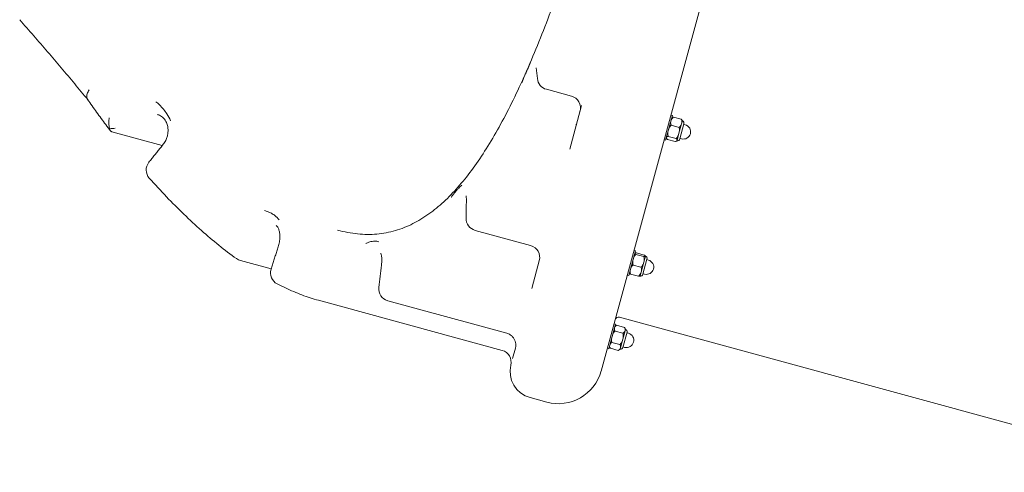
# Model space of a CAD drawing. Units: millimetres. Extents: x 6927 to 17531, y 2422 to 11869.
# Drawn here: x 9045 to 9844, y 7861 to 8228 of the extents above; entities that cross this region are included whole.
import ezdxf

# ---------------------------------------------------------------- set-up
doc = ezdxf.new("R2010")
doc.units = ezdxf.units.MM
doc.header["$LTSCALE"] = 50
doc.layers.add('Visible (ISO)', color=7, linetype='Continuous', lineweight=18)

msp = doc.modelspace()

# ---------------------------------------------------------------- linework, layer by layer
at = {"layer": 'Visible (ISO)'}
for p, q in [((9517.3, 7943.27), (9745.71, 8780.68)), ((9472.9, 8171.83), (9493.14, 8166.31)), ((9491.79, 8123.36), (9501.46, 8158.83)), ((9575.08, 8150.55), (9569.63, 8130.58)), ((9573.92, 8150.87), (9575.08, 8150.55)), ((9575.96, 8149.27), (9582.35, 8147.53)), ((9580.48, 8136.14), (9582.6, 8143.94)), ((9584.45, 8143.88), (9581.09, 8131.56)), ((9582.6, 8143.94), (9583.24, 8146.28)), ((9584.33, 8143.42), (9585.58, 8143.07)), ((9161.14, 8126.24), (9120.27, 8137.39)), ((9574.17, 8142.71), (9580.56, 8140.97)), ((9578.91, 8130.4), (9580.48, 8136.14)), ((9568.47, 8130.9), (9569.63, 8130.58)), ((9571.04, 8131.23), (9577.43, 8129.49)), ((9571.71, 8133.68), (9578.1, 8131.94)), ((9578.83, 8130.12), (9578.91, 8130.4)), ((9581.22, 8132.03), (9582.48, 8131.69)), ((9415.03, 8057.38), (9460.07, 8045.09)), ((9545.13, 8040.75), (9539.68, 8020.78)), ((9543.97, 8041.07), (9545.13, 8040.75)), ((9545.9, 8039.06), (9552.29, 8037.32)), ((9249.47, 8026.09), (9224.53, 8032.89)), ((9460.91, 8010.14), (9467.37, 8033.84)), ((9545.58, 8037.88), (9551.97, 8036.14)), ((9549.75, 8023.51), (9551.94, 8031.53)), ((9554.51, 8034.09), (9551.14, 8021.77)), ((9551.94, 8031.53), (9553.27, 8036.42)), ((9553.27, 8036.42), (9553.29, 8036.48)), ((9554.38, 8033.62), (9555.63, 8033.28)), ((9543.23, 8029.28), (9549.62, 8027.54)), ((9548.88, 8020.32), (9549.75, 8023.51)), ((9538.52, 8021.1), (9539.68, 8020.78)), ((9541.21, 8021.85), (9547.59, 8020.11)), ((9551.27, 8022.23), (9552.53, 8021.89)), ((9436.89, 7960.02), (9287.86, 8000.67)), ((9344.12, 8000.27), (9440.67, 7973.93)), ((9993.45, 7861.08), (9532.3, 7986.86)), ((9528.92, 7981.33), (9523.47, 7961.36)), ((9527.76, 7981.65), (9528.92, 7981.33)), ((9528.63, 7975.73), (9535.01, 7973.99)), ((9529.89, 7980.36), (9536.28, 7978.62)), ((9534.89, 7969.01), (9536.79, 7975.99)), ((9536.79, 7975.99), (9537.08, 7977.06)), ((9532.98, 7962), (9534.89, 7969.01)), ((9538.3, 7974.66), (9534.94, 7962.34)), ((9538.17, 7974.2), (9539.42, 7973.85)), ((9445.42, 7953.37), (9447.69, 7961.7)), ((9522.32, 7961.68), (9523.47, 7961.36)), ((9524.8, 7961.7), (9531.19, 7959.96)), ((9526.08, 7966.4), (9532.47, 7964.66)), ((9532.68, 7960.9), (9532.98, 7962)), ((9535.06, 7962.81), (9536.32, 7962.47)), ((9459.58, 7921.7), (9473.09, 7918.02))]:
    msp.add_line(p, q, dxfattribs=at)
for centre, radius, start, end in [((9475.54, 8181.48), 10, 185.1602, 254.74274), ((9490.51, 8156.66), 10, 344.74274, 74.74274), ((9577.92, 8144.95), 5, 128.02775, 132.28748), ((9584.03, 8137.38), 5.9, 254.74274, 74.74274), ((9578.47, 8144.8), 5, 17.198, 21.45772), ((9582.52, 8144.41), 2, 344.74274, 69.00357), ((9574.93, 8133.96), 5, 197.198, 201.45772), ((9575.47, 8133.82), 5, 308.02775, 312.28748), ((9579.16, 8132.09), 2, 260.48191, 344.74274), ((9158.05, 8106.43), 10, 141.03012, 221.68014), ((9417.66, 8067.03), 10, 178.66242, 254.74274), ((9457.44, 8035.45), 10, 344.74274, 74.74274), ((9227.16, 8042.54), 10, 234.18022, 254.74274), ((9547.97, 8035.15), 5, 131.36795, 132.28748), ((9554.08, 8027.58), 5.9, 254.74274, 74.74274), ((9548.52, 8035), 5, 17.198, 18.11752), ((9552.58, 8034.61), 2, 344.74274, 69.00357), ((9258.93, 8022.84), 10, 162.37103, 242.81222), ((9544.98, 8024.17), 5, 197.198, 198.11752), ((9545.52, 8024.02), 5, 311.36795, 312.28748), ((9549.22, 8022.29), 2, 260.48191, 344.74274), ((9346.75, 8009.92), 10, 173.07457, 254.74274), ((9531.51, 7983.97), 3, 74.74274, 164.74274), ((9531.77, 7975.73), 5, 112.48402, 132.28748), ((9532.31, 7975.58), 5, 17.198, 37.00145), ((9536.37, 7975.19), 2, 344.74274, 69.00357), ((9537.87, 7968.16), 5.9, 254.74274, 74.74274), ((9434.25, 7950.38), 10, 346.53352, 74.74274), ((9528.77, 7964.74), 5, 197.198, 217.00145), ((9529.31, 7964.6), 5, 292.48402, 312.28748), ((9533.01, 7962.87), 2, 260.48191, 344.74274), ((9465.37, 7942.92), 22, 166.53352, 254.74274), ((9482.56, 7952.75), 36, 254.74274, 344.74274)]:
    msp.add_arc(centre, radius, start, end, dxfattribs=at)
for centre, major_axis, ratio, start_param, end_param in [((8015.04, 8497.76), (1440.25, -426.98), 0.428782, 0.168778, 0.181569), ((6846.45, 8395.1), (2510.19, -681.19), 0.749802, 0.18273, 0.190161), ((142.03, 9263.78), (8969.15, -2414.22), 0.946861, 0.134609, 0.136678)]:
    msp.add_ellipse(centre, major_axis=major_axis, ratio=ratio, start_param=start_param, end_param=end_param, dxfattribs=at)
for points, knots in [([(9303.39, 8057.59), (9308.91, 8056.09), (9314.34, 8055.06), (9324.96, 8054), (9330.16, 8053.96), (9340.36, 8054.85), (9345.35, 8055.78), (9355.09, 8058.61), (9359.82, 8060.48), (9368.9, 8065.04), (9373.24, 8067.68), (9381.61, 8073.66), (9385.64, 8076.96), (9393.47, 8084.19), (9397.27, 8088.1), (9404.74, 8096.57), (9408.42, 8101.13), (9415.66, 8110.88), (9419.22, 8116.06), (9426.26, 8127.04), (9429.74, 8132.83), (9436.61, 8145.02), (9440.01, 8151.41), (9446.73, 8164.77), (9450.06, 8171.73), (9456.65, 8186.22), (9459.94, 8193.78), (9466.45, 8209.4), (9469.67, 8217.46), (9476.04, 8234.03), (9479.19, 8242.54), (9485.43, 8259.94), (9488.52, 8268.83), (9494.61, 8286.93), (9497.61, 8296.13), (9503.57, 8314.88), (9506.52, 8324.4), (9512.31, 8343.62), (9515.15, 8353.31), (9520.73, 8372.8), (9523.46, 8382.59), (9528.79, 8402.19), (9531.39, 8412), (9536.44, 8431.57), (9538.89, 8441.34), (9543.63, 8460.85), (9545.92, 8470.55), (9550.28, 8489.76), (9552.35, 8499.27), (9556.27, 8518.02), (9558.1, 8527.26), (9561.52, 8545.42), (9563.09, 8554.32), (9565.95, 8571.8), (9567.24, 8580.4), (9569.51, 8597.17), (9570.48, 8605.34), (9572.08, 8621.2), (9572.71, 8628.9), (9573.6, 8643.78), (9573.87, 8650.98), (9574.03, 8664.84), (9573.92, 8671.5), (9573.32, 8684.33), (9572.82, 8690.52), (9571.43, 8702.35), (9570.53, 8708), (9568.32, 8718.78), (9567.01, 8723.91), (9563.94, 8733.69), (9562.18, 8738.33), (9558.16, 8747.16), (9555.89, 8751.36), (9550.74, 8759.35), (9547.85, 8763.1), (9539.31, 8772.42), (9533.18, 8777.33), (9519.45, 8785.36), (9511.82, 8788.51), (9503.38, 8790.81)], [29.523766, 29.523766, 29.523766, 29.523766, 33.334512, 33.334512, 37.135746, 37.135746, 40.931157, 40.931157, 44.566056, 44.566056, 47.934913, 47.934913, 51.093042, 51.093042, 54.128772, 54.128772, 57.100963, 57.100963, 60.023475, 60.023475, 62.92961, 62.92961, 65.842773, 65.842773, 68.779949, 68.779949, 71.746902, 71.746902, 74.718284, 74.718284, 77.702332, 77.702332, 80.706862, 80.706862, 83.738966, 83.738966, 86.775982, 86.775982, 89.808376, 89.808376, 92.84261, 92.84261, 95.885467, 95.885467, 98.943227, 98.943227, 101.986239, 101.986239, 105.010706, 105.010706, 108.023424, 108.023424, 111.031108, 111.031108, 114.033278, 114.033278, 116.999848, 116.999848, 119.939967, 119.939967, 122.864983, 122.864983, 125.788578, 125.788578, 128.719029, 128.719029, 131.649356, 131.649356, 134.612641, 134.612641, 137.657314, 137.657314, 140.850568, 140.850568, 144.232185, 144.232185, 150.070029, 150.070029, 155.907873, 155.907873, 155.907873, 155.907873]), ([(9100.62, 8163.5), (9097.12, 8167.73), (9093.59, 8171.98), (9086.43, 8180.53), (9082.8, 8184.83), (9075.48, 8193.47), (9071.79, 8197.8), (9064.35, 8206.48), (9060.59, 8210.83), (9053.04, 8219.56), (9049.23, 8223.94), (9045.39, 8228.33)], [1.208302, 1.208302, 1.208302, 1.208302, 3.3129, 3.3129, 5.437312, 5.437312, 7.561725, 7.561725, 9.686138, 9.686138, 11.81055, 11.81055, 11.81055, 11.81055]), ([(9452.9, 8177.06), (9452.91, 8177.07), (9452.91, 8177.09), (9453.24, 8177.96), (9453.57, 8178.8), (9454.41, 8180.88), (9454.92, 8182.1), (9455.84, 8184.25), (9456.25, 8185.18), (9457.1, 8187.1), (9457.54, 8188.08), (9458.67, 8190.56), (9459.35, 8191.99), (9460.06, 8193.34), (9460.06, 8193.35), (9460.07, 8193.36)], [-2.132155, -2.132155, -2.132155, -2.132155, -2.127111, -2.127111, -1.833268, -1.833268, -1.38832, -1.38832, -1.032144, -1.032144, -0.635599, -0.635599, 0, 0, 0.004989, 0.004989, 0.004989, 0.004989]), ([(9101.91, 8171.37), (9101.9, 8171.37), (9101.9, 8171.36), (9101.49, 8170.82), (9101.14, 8170.27), (9100.55, 8169.17), (9100.32, 8168.61), (9099.84, 8167.08), (9099.75, 8166.14), (9099.98, 8164.67), (9100.2, 8164.11), (9100.53, 8163.63)], [-1.992724, -1.992724, -1.992724, -1.992724, -1.991304, -1.991304, -1.776722, -1.776722, -1.562178, -1.562178, -1.171358, -1.171358, -0.880993, -0.880993, -0.880993, -0.880993]), ([(9119, 8138.2), (9117.75, 8139.84), (9116.5, 8141.5), (9114.02, 8144.83), (9112.78, 8146.5), (9110.3, 8149.87), (9109.07, 8151.57), (9106.62, 8154.98), (9105.39, 8156.69), (9102.96, 8160.15), (9101.74, 8161.88), (9100.53, 8163.63)], [223.347452, 223.347452, 223.347452, 223.347452, 224.127228, 224.127228, 224.907004, 224.907004, 225.68678, 225.68678, 226.466556, 226.466556, 227.246333, 227.246333, 227.246333, 227.246333]), ([(9155.94, 8161.8), (9155.95, 8161.79), (9155.96, 8161.78), (9156.97, 8160.94), (9157.96, 8160.05), (9160.01, 8158.05), (9161.07, 8156.91), (9163.09, 8154.48), (9164.05, 8153.19), (9166.04, 8150.11), (9167.01, 8148.31), (9167.9, 8146.36), (9167.9, 8146.35), (9167.91, 8146.33)], [-2.616288, -2.616288, -2.616288, -2.616288, -2.610514, -2.610514, -2.061585, -2.061585, -1.434337, -1.434337, -0.792685, -0.792685, 0, 0, 0.004658, 0.004658, 0.004658, 0.004658]), ([(9161.9, 8127.2), (9162.64, 8128.13), (9163.34, 8129.22), (9164.38, 8131.35), (9164.77, 8132.34), (9165.34, 8134.32), (9165.54, 8135.3), (9165.79, 8137.26), (9165.83, 8138.27), (9165.74, 8140.34), (9165.59, 8141.39), (9165.06, 8143.63), (9164.62, 8144.75), (9163.35, 8147.15), (9162.41, 8148.28), (9160.33, 8150.08), (9159.14, 8150.75), (9157.63, 8151.26), (9157.41, 8151.33), (9157.19, 8151.39)], [0, 0, 0, 0, 0.628467, 0.628467, 1.119835, 1.119835, 1.569826, 1.569826, 2.046518, 2.046518, 2.603312, 2.603312, 3.334223, 3.334223, 4.420504, 4.420504, 5.573705, 5.573705, 5.766005, 5.766005, 5.766005, 5.766005]), ([(9118.44, 8139.85), (9118.29, 8140.29), (9118.17, 8140.76), (9117.82, 8142.39), (9117.7, 8143.62), (9117.72, 8146.15), (9117.86, 8147.45), (9118.12, 8148.72), (9118.12, 8148.73), (9118.12, 8148.73)], [0.2446778, 0.2446778, 0.2446778, 0.2446778, 0.3985625, 0.3985625, 0.7729663, 0.7729663, 1.1601343, 1.1601343, 1.1618314, 1.1618314, 1.1618314, 1.1618314]), ([(9496.86, 8142.87), (9496.86, 8142.87), (9496.91, 8142.92), (9497.08, 8143.15), (9497.23, 8143.4), (9497.34, 8143.74), (9497.35, 8143.77), (9497.36, 8143.8)], [-0.6564753, -0.6564753, -0.6564753, -0.6564753, -0.4100376, -0.4100376, -0.0640581, -0.0640581, -0.0306351, -0.0306351, -0.0306351, -0.0306351]), ([(9497.36, 8143.8), (9497.36, 8143.8), (9497.36, 8143.81), (9497.37, 8143.82), (9497.37, 8143.83), (9497.37, 8143.84), (9497.37, 8143.84), (9497.38, 8143.86), (9497.38, 8143.86), (9497.38, 8143.87), (9497.38, 8143.88), (9497.39, 8143.88)], [0, 0, 0, 0, 0.00611254, 0.00611254, 0.01222508, 0.01222508, 0.01833761, 0.01833761, 0.02445015, 0.02445015, 0.03056269, 0.03056269, 0.03056269, 0.03056269]), ([(9573.92, 8146.3), (9573.78, 8145.8), (9573.69, 8145.23), (9573.71, 8144.07), (9573.82, 8143.49), (9574.09, 8142.87), (9574.13, 8142.79), (9574.17, 8142.71)], [1.6501678, 1.6501678, 1.6501678, 1.6501678, 1.8733214, 1.8733214, 2.096475, 2.096475, 2.1295334, 2.1295334, 2.1295334, 2.1295334]), ([(9575.96, 8149.27), (9575.88, 8149.23), (9575.81, 8149.17), (9575.26, 8148.78), (9574.87, 8148.33), (9574.27, 8147.35), (9574.06, 8146.81), (9573.92, 8146.3)], [1.1708022, 1.1708022, 1.1708022, 1.1708022, 1.2038606, 1.2038606, 1.4270142, 1.4270142, 1.6501678, 1.6501678, 1.6501678, 1.6501678]), ([(9574.84, 8148.88), (9574.85, 8148.89), (9574.85, 8148.89), (9575.07, 8149.06), (9575.37, 8149.18), (9575.83, 8149.26), (9575.9, 8149.27), (9575.96, 8149.27)], [1.8674716, 1.8674716, 1.8674716, 1.8674716, 1.8733214, 1.8733214, 2.096475, 2.096475, 2.1295334, 2.1295334, 2.1295334, 2.1295334]), ([(9580.56, 8140.97), (9580.64, 8141.02), (9580.71, 8141.07), (9581.26, 8141.46), (9581.65, 8141.91), (9582.25, 8142.89), (9582.47, 8143.43), (9582.6, 8143.94)], [1.1708022, 1.1708022, 1.1708022, 1.1708022, 1.2038606, 1.2038606, 1.4270142, 1.4270142, 1.6501678, 1.6501678, 1.6501678, 1.6501678]), ([(9582.35, 8147.53), (9582.4, 8147.49), (9582.46, 8147.45), (9582.81, 8147.15), (9583.01, 8146.89), (9583.11, 8146.64), (9583.12, 8146.63), (9583.12, 8146.63)], [1.1708022, 1.1708022, 1.1708022, 1.1708022, 1.2038606, 1.2038606, 1.4270142, 1.4270142, 1.432864, 1.432864, 1.432864, 1.432864]), ([(9582.6, 8143.94), (9582.74, 8144.44), (9582.83, 8145.01), (9582.81, 8146.17), (9582.7, 8146.75), (9582.43, 8147.37), (9582.39, 8147.45), (9582.35, 8147.53)], [1.6501678, 1.6501678, 1.6501678, 1.6501678, 1.8733214, 1.8733214, 2.096475, 2.096475, 2.1295334, 2.1295334, 2.1295334, 2.1295334]), ([(9118.44, 8139.85), (9119.88, 8139.92), (9121.34, 8140.04), (9122.82, 8140.22), (9122.83, 8140.22), (9122.84, 8140.22)], [-0.4674697, -0.4674697, -0.4674697, -0.4674697, 0, 0, 0.0025312, 0.0025312, 0.0025312, 0.0025312]), ([(9120.27, 8137.39), (9120.01, 8137.46), (9119.76, 8137.56), (9119.05, 8138.02), (9118.73, 8138.49), (9118.5, 8139.36), (9118.46, 8139.6), (9118.44, 8139.85)], [-0.9126633, -0.9126633, -0.9126633, -0.9126633, -0.7335547, -0.7335547, -0.3549465, -0.3549465, -0.2299725, -0.2299725, -0.2299725, -0.2299725]), ([(9571.79, 8138.51), (9571.6, 8137.82), (9571.46, 8137.04), (9571.37, 8135.48), (9571.42, 8134.7), (9571.64, 8133.9), (9571.68, 8133.79), (9571.71, 8133.68)], [1.6501678, 1.6501678, 1.6501678, 1.6501678, 1.8733214, 1.8733214, 2.096475, 2.096475, 2.1295334, 2.1295334, 2.1295334, 2.1295334]), ([(9574.17, 8142.71), (9574.09, 8142.63), (9574, 8142.56), (9573.41, 8141.98), (9572.96, 8141.33), (9572.25, 8139.95), (9571.98, 8139.2), (9571.79, 8138.51)], [1.1708022, 1.1708022, 1.1708022, 1.1708022, 1.2038606, 1.2038606, 1.4270142, 1.4270142, 1.6501678, 1.6501678, 1.6501678, 1.6501678]), ([(9578.1, 8131.94), (9578.18, 8132.02), (9578.27, 8132.09), (9578.86, 8132.67), (9579.31, 8133.32), (9580.02, 8134.7), (9580.29, 8135.45), (9580.48, 8136.14)], [1.1708022, 1.1708022, 1.1708022, 1.1708022, 1.2038606, 1.2038606, 1.4270142, 1.4270142, 1.6501678, 1.6501678, 1.6501678, 1.6501678]), ([(9580.48, 8136.14), (9580.67, 8136.83), (9580.81, 8137.61), (9580.9, 8139.17), (9580.85, 8139.95), (9580.63, 8140.75), (9580.6, 8140.86), (9580.56, 8140.97)], [1.6501678, 1.6501678, 1.6501678, 1.6501678, 1.8733214, 1.8733214, 2.096475, 2.096475, 2.1295334, 2.1295334, 2.1295334, 2.1295334]), ([(9150.27, 8112.72), (9151.05, 8113.68), (9151.82, 8114.64), (9153.38, 8116.57), (9154.15, 8117.53), (9155.7, 8119.46), (9156.48, 8120.42), (9158.03, 8122.36), (9158.8, 8123.32), (9160.35, 8125.26), (9161.13, 8126.23), (9161.9, 8127.2)], [0.843157445, 0.843157445, 0.843157445, 0.843157445, 0.845015573, 0.845015573, 0.846873701, 0.846873701, 0.848731828, 0.848731828, 0.850589956, 0.850589956, 0.852448084, 0.852448084, 0.852448084, 0.852448084]), ([(9570.23, 8132.77), (9570.18, 8132.58), (9570.18, 8132.36), (9570.38, 8131.87), (9570.58, 8131.61), (9570.94, 8131.31), (9570.99, 8131.27), (9571.04, 8131.23)], [1.6501678, 1.6501678, 1.6501678, 1.6501678, 1.8733214, 1.8733214, 2.096475, 2.096475, 2.1295334, 2.1295334, 2.1295334, 2.1295334]), ([(9571.71, 8133.68), (9571.64, 8133.68), (9571.58, 8133.67), (9571.12, 8133.59), (9570.82, 8133.47), (9570.4, 8133.15), (9570.28, 8132.96), (9570.23, 8132.77)], [1.1708022, 1.1708022, 1.1708022, 1.1708022, 1.2038606, 1.2038606, 1.4270142, 1.4270142, 1.6501678, 1.6501678, 1.6501678, 1.6501678]), ([(9577.43, 8129.49), (9577.5, 8129.5), (9577.56, 8129.5), (9578.02, 8129.58), (9578.32, 8129.71), (9578.74, 8130.02), (9578.86, 8130.21), (9578.91, 8130.4)], [1.1708022, 1.1708022, 1.1708022, 1.1708022, 1.2038606, 1.2038606, 1.4270142, 1.4270142, 1.6501678, 1.6501678, 1.6501678, 1.6501678]), ([(9578.91, 8130.4), (9578.96, 8130.59), (9578.96, 8130.81), (9578.76, 8131.3), (9578.56, 8131.56), (9578.2, 8131.86), (9578.15, 8131.9), (9578.1, 8131.94)], [1.6501678, 1.6501678, 1.6501678, 1.6501678, 1.8733214, 1.8733214, 2.096475, 2.096475, 2.1295334, 2.1295334, 2.1295334, 2.1295334]), ([(9221.31, 8034.43), (9216.56, 8037.86), (9211.8, 8041.49), (9202.31, 8049.14), (9197.56, 8053.15), (9188.08, 8061.55), (9183.35, 8065.93), (9173.92, 8075.04), (9169.22, 8079.76), (9159.86, 8089.54), (9155.21, 8094.58), (9150.58, 8099.78)], [0, 0, 0, 0, 2.818799, 2.818799, 5.637598, 5.637598, 8.456397, 8.456397, 11.275195, 11.275195, 14.093994, 14.093994, 14.093994, 14.093994]), ([(9395.7, 8084.2), (9395.71, 8084.21), (9395.71, 8084.22), (9396.07, 8084.77), (9396.42, 8085.28), (9397.38, 8086.63), (9397.99, 8087.43), (9399.09, 8088.81), (9399.58, 8089.4), (9400.62, 8090.6), (9401.16, 8091.19), (9402.56, 8092.64), (9403.4, 8093.41), (9404.25, 8094.06), (9404.25, 8094.06), (9404.26, 8094.07)], [-2.181713, -2.181713, -2.181713, -2.181713, -2.176552, -2.176552, -1.917064, -1.917064, -1.476169, -1.476169, -1.110276, -1.110276, -0.691076, -0.691076, 0, 0, 0.005031, 0.005031, 0.005031, 0.005031]), ([(9407.93, 8081.94), (9407.94, 8082.77), (9407.92, 8083.49), (9407.82, 8084.62), (9407.75, 8085.03), (9407.68, 8085.32), (9407.66, 8085.37), (9407.66, 8085.37)], [0, 0, 0, 0, 0.438119, 0.438119, 0.876237, 0.876237, 1.077086, 1.077086, 1.077086, 1.077086]), ([(9244.07, 8073.46), (9244.08, 8073.46), (9244.09, 8073.46), (9245.07, 8073.2), (9246.04, 8072.89), (9247.91, 8072.13), (9248.82, 8071.7), (9250.65, 8070.68), (9251.58, 8070.06), (9253.75, 8068.38), (9254.93, 8067.24), (9256.07, 8065.92), (9256.07, 8065.91), (9256.08, 8065.9)], [-2.496233, -2.496233, -2.496233, -2.496233, -2.490473, -2.490473, -1.953155, -1.953155, -1.429286, -1.429286, -0.84691, -0.84691, 0, 0, 0.005036, 0.005036, 0.005036, 0.005036]), ([(9255.16, 8044.01), (9255.57, 8045.29), (9255.9, 8046.63), (9256.35, 8049.27), (9256.47, 8050.56), (9256.54, 8053.07), (9256.47, 8054.27), (9256.16, 8056.49), (9255.91, 8057.5), (9255.29, 8059.23), (9254.92, 8059.88), (9254.22, 8060.85), (9253.94, 8061.06), (9253.65, 8061.23), (9253.58, 8061.26), (9253.49, 8061.28)], [0, 0, 0, 0, 0.541806, 0.541806, 1.085284, 1.085284, 1.661762, 1.661762, 2.300461, 2.300461, 3.033078, 3.033078, 3.923393, 3.923393, 4.451575, 4.451575, 4.451575, 4.451575]), ([(9326.37, 8046.73), (9326.38, 8046.73), (9326.39, 8046.74), (9326.62, 8046.85), (9326.83, 8046.95), (9327.85, 8047.42), (9328.66, 8047.72), (9330.13, 8048.16), (9330.78, 8048.31), (9332.16, 8048.54), (9332.88, 8048.61), (9334.68, 8048.63), (9335.73, 8048.48), (9336.77, 8048.18), (9336.78, 8048.18), (9336.78, 8048.18)], [-2.309615, -2.309615, -2.309615, -2.309615, -2.304178, -2.304178, -2.172223, -2.172223, -1.675366, -1.675366, -1.257032, -1.257032, -0.774868, -0.774868, 0, 0, 0.0051, 0.0051, 0.0051, 0.0051]), ([(9249.4, 8025.87), (9249.78, 8027.08), (9250.17, 8028.29), (9250.93, 8030.71), (9251.32, 8031.91), (9252.09, 8034.33), (9252.47, 8035.54), (9253.24, 8037.96), (9253.62, 8039.17), (9254.39, 8041.59), (9254.78, 8042.8), (9255.16, 8044.01)], [1.00724142, 1.00724142, 1.00724142, 1.00724142, 1.007485044, 1.007485044, 1.007728667, 1.007728667, 1.007972291, 1.007972291, 1.008215914, 1.008215914, 1.008459538, 1.008459538, 1.008459538, 1.008459538]), ([(9545.9, 8039.06), (9545.84, 8039.06), (9545.78, 8039.07), (9545.34, 8039.09), (9545.07, 8039.06), (9544.7, 8038.96), (9544.62, 8038.87), (9544.59, 8038.78)], [1.1708022, 1.1708022, 1.1708022, 1.1708022, 1.2038606, 1.2038606, 1.4270142, 1.4270142, 1.6501678, 1.6501678, 1.6501678, 1.6501678]), ([(9339, 8029.21), (9339.18, 8030.77), (9339.26, 8032.26), (9339.24, 8034.82), (9339.13, 8035.9), (9338.85, 8037.57), (9338.67, 8038.17), (9338.44, 8038.75), (9338.37, 8038.87), (9338.37, 8038.87)], [0, 0, 0, 0, 0.621679, 0.621679, 1.226402, 1.226402, 1.80092, 1.80092, 2.198648, 2.198648, 2.198648, 2.198648]), ([(9543.26, 8033.89), (9543.08, 8033.23), (9542.94, 8032.49), (9542.87, 8031), (9542.93, 8030.26), (9543.16, 8029.49), (9543.2, 8029.38), (9543.23, 8029.28)], [1.6501678, 1.6501678, 1.6501678, 1.6501678, 1.8733214, 1.8733214, 2.096475, 2.096475, 2.1295334, 2.1295334, 2.1295334, 2.1295334]), ([(9545.58, 8037.88), (9545.49, 8037.81), (9545.41, 8037.74), (9544.83, 8037.19), (9544.39, 8036.58), (9543.7, 8035.26), (9543.44, 8034.56), (9543.26, 8033.89)], [1.1708022, 1.1708022, 1.1708022, 1.1708022, 1.2038606, 1.2038606, 1.4270142, 1.4270142, 1.6501678, 1.6501678, 1.6501678, 1.6501678]), ([(9544.59, 8038.78), (9544.57, 8038.69), (9544.6, 8038.58), (9544.86, 8038.3), (9545.08, 8038.14), (9545.47, 8037.94), (9545.52, 8037.91), (9545.58, 8037.88)], [1.6501678, 1.6501678, 1.6501678, 1.6501678, 1.8733214, 1.8733214, 2.096475, 2.096475, 2.1295334, 2.1295334, 2.1295334, 2.1295334]), ([(9549.62, 8027.54), (9549.7, 8027.61), (9549.79, 8027.68), (9550.37, 8028.23), (9550.81, 8028.84), (9551.5, 8030.16), (9551.76, 8030.86), (9551.94, 8031.53)], [1.1708022, 1.1708022, 1.1708022, 1.1708022, 1.2038606, 1.2038606, 1.4270142, 1.4270142, 1.6501678, 1.6501678, 1.6501678, 1.6501678]), ([(9551.94, 8031.53), (9552.12, 8032.19), (9552.26, 8032.93), (9552.33, 8034.42), (9552.27, 8035.16), (9552.04, 8035.93), (9552, 8036.04), (9551.97, 8036.14)], [1.6501678, 1.6501678, 1.6501678, 1.6501678, 1.8733214, 1.8733214, 2.096475, 2.096475, 2.1295334, 2.1295334, 2.1295334, 2.1295334]), ([(9551.97, 8036.14), (9552.03, 8036.14), (9552.09, 8036.13), (9552.52, 8036.11), (9552.8, 8036.13), (9553.16, 8036.24), (9553.25, 8036.32), (9553.27, 8036.42)], [1.1708022, 1.1708022, 1.1708022, 1.1708022, 1.2038606, 1.2038606, 1.4270142, 1.4270142, 1.6501678, 1.6501678, 1.6501678, 1.6501678]), ([(9553.27, 8036.42), (9553.3, 8036.51), (9553.27, 8036.62), (9553.01, 8036.9), (9552.78, 8037.06), (9552.4, 8037.26), (9552.35, 8037.29), (9552.29, 8037.32)], [1.6501678, 1.6501678, 1.6501678, 1.6501678, 1.8733214, 1.8733214, 2.096475, 2.096475, 2.1295334, 2.1295334, 2.1295334, 2.1295334]), ([(9541.07, 8025.88), (9540.92, 8025.31), (9540.81, 8024.67), (9540.79, 8023.37), (9540.88, 8022.72), (9541.13, 8022.03), (9541.17, 8021.94), (9541.21, 8021.85)], [1.6501678, 1.6501678, 1.6501678, 1.6501678, 1.8733214, 1.8733214, 2.096475, 2.096475, 2.1295334, 2.1295334, 2.1295334, 2.1295334]), ([(9543.23, 8029.28), (9543.15, 8029.22), (9543.07, 8029.16), (9542.51, 8028.7), (9542.1, 8028.19), (9541.46, 8027.06), (9541.23, 8026.45), (9541.07, 8025.88)], [1.1708022, 1.1708022, 1.1708022, 1.1708022, 1.2038606, 1.2038606, 1.4270142, 1.4270142, 1.6501678, 1.6501678, 1.6501678, 1.6501678]), ([(9547.59, 8020.11), (9547.68, 8020.17), (9547.75, 8020.23), (9548.32, 8020.69), (9548.73, 8021.2), (9549.37, 8022.33), (9549.6, 8022.94), (9549.75, 8023.51)], [1.1708022, 1.1708022, 1.1708022, 1.1708022, 1.2038606, 1.2038606, 1.4270142, 1.4270142, 1.6501678, 1.6501678, 1.6501678, 1.6501678]), ([(9549.75, 8023.51), (9549.91, 8024.08), (9550.02, 8024.72), (9550.04, 8026.02), (9549.95, 8026.67), (9549.7, 8027.35), (9549.66, 8027.44), (9549.62, 8027.54)], [1.6501678, 1.6501678, 1.6501678, 1.6501678, 1.8733214, 1.8733214, 2.096475, 2.096475, 2.1295334, 2.1295334, 2.1295334, 2.1295334]), ([(9541.21, 8021.85), (9541.15, 8021.88), (9541.09, 8021.91), (9540.71, 8022.11), (9540.49, 8022.27), (9540.29, 8022.48), (9540.25, 8022.55), (9540.23, 8022.61)], [1.1708022, 1.1708022, 1.1708022, 1.1708022, 1.2038606, 1.2038606, 1.4270142, 1.4270142, 1.5472716, 1.5472716, 1.5472716, 1.5472716]), ([(9548.82, 8020.27), (9548.78, 8020.22), (9548.71, 8020.19), (9548.43, 8020.1), (9548.15, 8020.08), (9547.72, 8020.1), (9547.66, 8020.1), (9547.59, 8020.11)], [1.753064, 1.753064, 1.753064, 1.753064, 1.8733214, 1.8733214, 2.096475, 2.096475, 2.1295334, 2.1295334, 2.1295334, 2.1295334]), ([(9287.86, 8000.67), (9285.63, 8001.28), (9283.39, 8001.95), (9278.92, 8003.4), (9276.69, 8004.18), (9272.22, 8005.85), (9269.98, 8006.74), (9265.52, 8008.62), (9263.28, 8009.62), (9258.82, 8011.71), (9256.59, 8012.8), (9254.36, 8013.95)], [6.408388, 6.408388, 6.408388, 6.408388, 7.728505, 7.728505, 9.048622, 9.048622, 10.368739, 10.368739, 11.688856, 11.688856, 13.008974, 13.008974, 13.008974, 13.008974]), ([(9528.63, 7975.73), (9528.54, 7975.66), (9528.46, 7975.58), (9527.85, 7974.97), (9527.4, 7974.31), (9526.68, 7972.87), (9526.4, 7972.1), (9526.21, 7971.38)], [1.1708022, 1.1708022, 1.1708022, 1.1708022, 1.2038606, 1.2038606, 1.4270142, 1.4270142, 1.6501678, 1.6501678, 1.6501678, 1.6501678]), ([(9528.11, 7978.36), (9528.01, 7978.01), (9527.97, 7977.6), (9528.07, 7976.76), (9528.22, 7976.33), (9528.53, 7975.86), (9528.58, 7975.8), (9528.63, 7975.73)], [1.6501678, 1.6501678, 1.6501678, 1.6501678, 1.8733214, 1.8733214, 2.096475, 2.096475, 2.1295334, 2.1295334, 2.1295334, 2.1295334]), ([(9529.89, 7980.36), (9529.82, 7980.33), (9529.75, 7980.3), (9529.24, 7980.06), (9528.89, 7979.76), (9528.38, 7979.09), (9528.21, 7978.72), (9528.11, 7978.36)], [1.1708022, 1.1708022, 1.1708022, 1.1708022, 1.2038606, 1.2038606, 1.4270142, 1.4270142, 1.6501678, 1.6501678, 1.6501678, 1.6501678]), ([(9535.01, 7973.99), (9535.09, 7974.02), (9535.16, 7974.05), (9535.66, 7974.3), (9536.01, 7974.59), (9536.53, 7975.26), (9536.7, 7975.64), (9536.79, 7975.99)], [1.1708022, 1.1708022, 1.1708022, 1.1708022, 1.2038606, 1.2038606, 1.4270142, 1.4270142, 1.6501678, 1.6501678, 1.6501678, 1.6501678]), ([(9536.79, 7975.99), (9536.89, 7976.35), (9536.94, 7976.76), (9536.83, 7977.59), (9536.68, 7978.03), (9536.37, 7978.49), (9536.33, 7978.56), (9536.28, 7978.62)], [1.6501678, 1.6501678, 1.6501678, 1.6501678, 1.8733214, 1.8733214, 2.096475, 2.096475, 2.1295334, 2.1295334, 2.1295334, 2.1295334]), ([(9440.67, 7973.93), (9441.69, 7973.65), (9442.68, 7973.2), (9444.4, 7972.08), (9445.1, 7971.41), (9446.33, 7969.98), (9446.75, 7969.24), (9447.51, 7967.66), (9447.69, 7966.96), (9448.03, 7965.38), (9448.03, 7964.84), (9448.05, 7963.42), (9447.97, 7963.14), (9447.88, 7962.5), (9447.84, 7962.34), (9447.79, 7962.1), (9447.77, 7962.02), (9447.74, 7961.88), (9447.73, 7961.83), (9447.71, 7961.75), (9447.7, 7961.72), (9447.69, 7961.7)], [-0.1292344, -0.1292344, -0.1292344, -0.1292344, -0.127485, -0.127485, -0.1255872, -0.1255872, -0.1231241, -0.1231241, -0.1193011, -0.1193011, -0.1119892, -0.1119892, -0.0943452, -0.0943452, -0.0686925, -0.0686925, -0.0462249, -0.0462249, -0.020378, -0.020378, 0, 0, 0, 0]), ([(9526.21, 7971.38), (9526.01, 7970.67), (9525.86, 7969.86), (9525.75, 7968.26), (9525.8, 7967.45), (9526.02, 7966.63), (9526.05, 7966.52), (9526.08, 7966.4)], [1.6501678, 1.6501678, 1.6501678, 1.6501678, 1.8733214, 1.8733214, 2.096475, 2.096475, 2.1295334, 2.1295334, 2.1295334, 2.1295334]), ([(9532.47, 7964.66), (9532.56, 7964.74), (9532.64, 7964.82), (9533.24, 7965.42), (9533.7, 7966.09), (9534.42, 7967.53), (9534.69, 7968.3), (9534.89, 7969.01)], [1.1708022, 1.1708022, 1.1708022, 1.1708022, 1.2038606, 1.2038606, 1.4270142, 1.4270142, 1.6501678, 1.6501678, 1.6501678, 1.6501678]), ([(9534.89, 7969.01), (9535.09, 7969.73), (9535.24, 7970.53), (9535.35, 7972.14), (9535.29, 7972.94), (9535.08, 7973.77), (9535.05, 7973.88), (9535.01, 7973.99)], [1.6501678, 1.6501678, 1.6501678, 1.6501678, 1.8733214, 1.8733214, 2.096475, 2.096475, 2.1295334, 2.1295334, 2.1295334, 2.1295334]), ([(9524.29, 7964.37), (9524.2, 7964.01), (9524.15, 7963.59), (9524.25, 7962.74), (9524.4, 7962.3), (9524.71, 7961.83), (9524.75, 7961.77), (9524.8, 7961.7)], [1.6501678, 1.6501678, 1.6501678, 1.6501678, 1.8733214, 1.8733214, 2.096475, 2.096475, 2.1295334, 2.1295334, 2.1295334, 2.1295334]), ([(9526.08, 7966.4), (9526.01, 7966.37), (9525.94, 7966.34), (9525.43, 7966.09), (9525.08, 7965.79), (9524.56, 7965.11), (9524.39, 7964.73), (9524.29, 7964.37)], [1.1708022, 1.1708022, 1.1708022, 1.1708022, 1.2038606, 1.2038606, 1.4270142, 1.4270142, 1.6501678, 1.6501678, 1.6501678, 1.6501678]), ([(9531.19, 7959.96), (9531.26, 7959.99), (9531.33, 7960.02), (9531.84, 7960.27), (9532.19, 7960.58), (9532.71, 7961.26), (9532.88, 7961.64), (9532.98, 7962)], [1.1708022, 1.1708022, 1.1708022, 1.1708022, 1.2038606, 1.2038606, 1.4270142, 1.4270142, 1.6501678, 1.6501678, 1.6501678, 1.6501678]), ([(9532.98, 7962), (9533.08, 7962.36), (9533.12, 7962.77), (9533.02, 7963.62), (9532.87, 7964.06), (9532.56, 7964.54), (9532.52, 7964.6), (9532.47, 7964.66)], [1.6501678, 1.6501678, 1.6501678, 1.6501678, 1.8733214, 1.8733214, 2.096475, 2.096475, 2.1295334, 2.1295334, 2.1295334, 2.1295334])]:
    msp.add_open_spline(points, degree=3, knots=knots, dxfattribs=at)
for points in [[(9464.67, 8189.31), (9464.67, 8189.36), (9464.66, 8189.38), (9464.66, 8189.38)], [(9524.8, 7961.7), (9524.79, 7961.71), (9524.78, 7961.73), (9524.78, 7961.74)], [(9531.22, 7959.98), (9531.21, 7959.97), (9531.2, 7959.97), (9531.19, 7959.96)]]:
    msp.add_open_spline(points, degree=3, dxfattribs=at)

doc.saveas('drawing.dxf')
